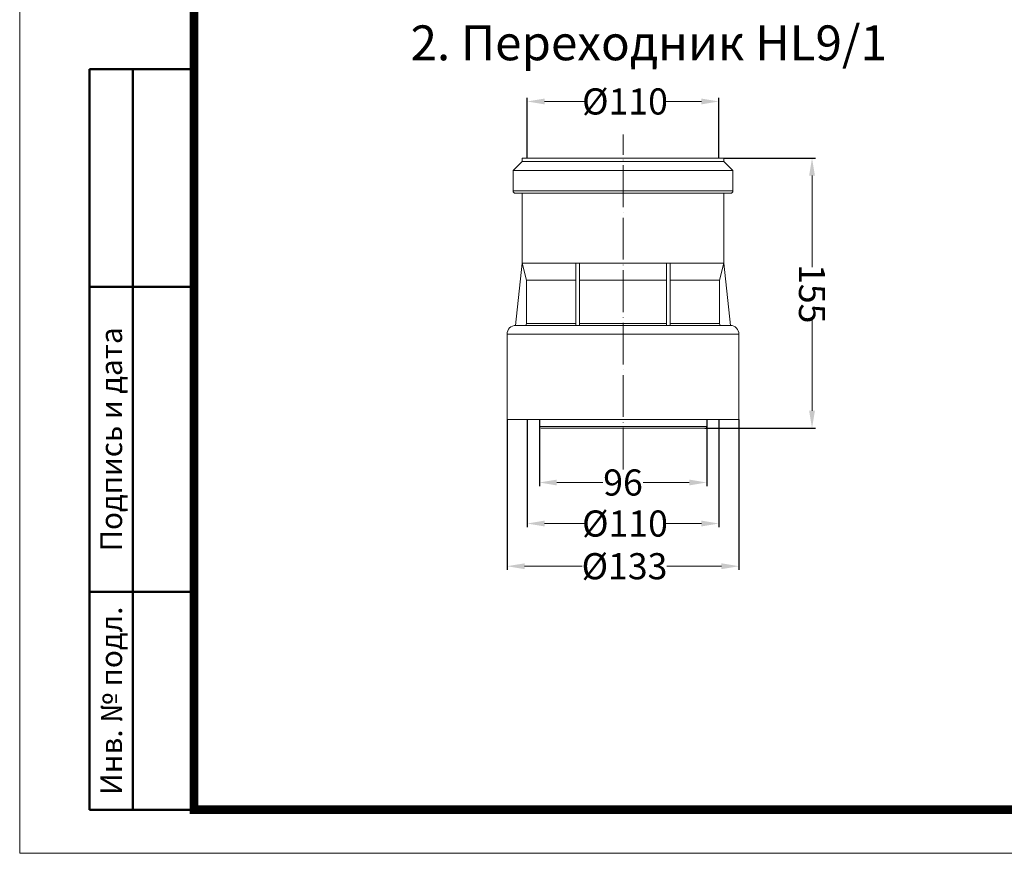
# Model space of a CAD drawing. Units: inches. Extents: x 0 to 2113, y 0 to 1485.
# Drawn here: x 0 to 565, y 0 to 478 of the extents above; entities that cross this region are included whole.
import ezdxf
from ezdxf.enums import TextEntityAlignment as Align

# ---------------------------------------------------------------- set-up
doc = ezdxf.new("R2010")
doc.units = ezdxf.units.IN
doc.header["$MEASUREMENT"] = 0
doc.linetypes.add('ACAD_ISO04W100', pattern=[30, 24, -3, 0, -3])
for name, color, linetype, lineweight in [('вспомогательный', 140, 'Continuous', 20), ('Оси', 10, 'ACAD_ISO04W100', 13), ('Размеры', 10, 'Continuous', 13), ('Рамка', 7, 'Continuous', 50), ('текст', 1, 'Continuous', 25)]:
    doc.layers.add(name, color=color, linetype=linetype, lineweight=lineweight)
doc.styles.add('ГОСТ 2.304', font='isocpeui.ttf')
doc.dimstyles.new('ME10_DIM_10', dxfattribs={"dimtxt": 15, "dimasz": 10, "dimexe": 2, "dimexo": 0, "dimgap": 2, "dimtad": 4, "dimdsep": 46, "dimtxsty": 'ГОСТ 2.304', "dimcen": 0.09, "dimclrd": 1, "dimclre": 1, "dimclrt": 1, "dimadec": 0, "dimazin": 0, "dimtfac": 1, "dimtmove": 0, "dimatfit": 3, "dimfxl": 1, "dimtolj": 1, "dimtzin": 0, "dimlwd": 18, "dimarcsym": 0})

# ---------------------------------------------------------------- blocks, each defined once
blk = doc.blocks.new('*D28')
at = {"layer": 'Размеры', "color": 1, "linetype": 'ByBlock', "lineweight": -2, "transparency": 16777216}
for p, q in [((298.16, 248.89), (298.16, 210.75)), ((394.16, 248.89), (394.16, 210.75))]:
    blk.add_line(p, q, dxfattribs=at)
at = {"layer": 'Размеры', "color": 1, "linetype": 'ByBlock', "lineweight": 18, "transparency": 16777216}
for p, q in [((308.16, 212.75), (334.62, 212.75)), ((384.16, 212.75), (357.7, 212.75))]:
    blk.add_line(p, q, dxfattribs=at)
at = {"layer": 'Размеры', "color": 1, "linetype": 'ByBlock', "transparency": 16777216}
for points in [[(308.16, 214.41), (308.16, 211.08), (298.16, 212.75)], [(384.16, 214.41), (384.16, 211.08), (394.16, 212.75)]]:
    blk.add_solid(points, dxfattribs=at)
at = {"layer": 'Размеры', "color": 1, "linetype": 'ByBlock', "transparency": 16777216, "insert": (346.16, 212.75), "char_height": 15, "attachment_point": 5, "rotation": 0.0001, "style": 'ГОСТ 2.304'}
blk.add_mtext('\\A1;96', dxfattribs=at)
blk = doc.blocks.new('*D29')
at = {"layer": 'Размеры', "color": 1, "linetype": 'ByBlock', "lineweight": -2, "transparency": 16777216}
for p, q in [((279.66, 248.89), (279.66, 162.72)), ((412.66, 248.89), (412.66, 162.72))]:
    blk.add_line(p, q, dxfattribs=at)
at = {"layer": 'Размеры', "color": 1, "linetype": 'ByBlock', "lineweight": 18, "transparency": 16777216}
for p, q in [((289.66, 164.72), (322.7, 164.72)), ((402.66, 164.72), (371.29, 164.72))]:
    blk.add_line(p, q, dxfattribs=at)
at = {"layer": 'Размеры', "color": 1, "linetype": 'ByBlock', "transparency": 16777216}
for points in [[(289.66, 166.38), (289.66, 163.05), (279.66, 164.72)], [(402.66, 166.38), (402.66, 163.05), (412.66, 164.72)]]:
    blk.add_solid(points, dxfattribs=at)
at = {"layer": 'Размеры', "color": 1, "linetype": 'ByBlock', "transparency": 16777216, "insert": (347, 164.72), "char_height": 15, "attachment_point": 5, "rotation": 0.0001, "style": 'ГОСТ 2.304'}
blk.add_mtext('\\A1;Ø133', dxfattribs=at)
blk = doc.blocks.new('*D30')
at = {"layer": 'Размеры', "color": 1, "linetype": 'ByBlock', "lineweight": -2, "transparency": 16777216}
for p, q in [((291.16, 248.89), (291.16, 187.21)), ((401.16, 248.89), (401.16, 187.21))]:
    blk.add_line(p, q, dxfattribs=at)
at = {"layer": 'Размеры', "color": 1, "linetype": 'ByBlock', "lineweight": 18, "transparency": 16777216}
for p, q in [((301.16, 189.21), (324.82, 189.21)), ((391.16, 189.21), (369.78, 189.21))]:
    blk.add_line(p, q, dxfattribs=at)
at = {"layer": 'Размеры', "color": 1, "linetype": 'ByBlock', "transparency": 16777216}
for points in [[(301.16, 190.88), (301.16, 187.55), (291.16, 189.21)], [(391.16, 190.88), (391.16, 187.55), (401.16, 189.21)]]:
    blk.add_solid(points, dxfattribs=at)
at = {"layer": 'Размеры', "color": 1, "linetype": 'ByBlock', "transparency": 16777216, "insert": (347.3, 189.21), "char_height": 15, "attachment_point": 5, "rotation": 0.0001, "style": 'ГОСТ 2.304'}
blk.add_mtext('\\A1;Ø110', dxfattribs=at)
blk = doc.blocks.new('*D31')
at = {"layer": 'Размеры', "color": 1, "linetype": 'ByBlock', "lineweight": -2, "transparency": 16777216}
for p, q in [((404.06, 398.89), (456.6, 398.89)), ((393.16, 243.89), (456.6, 243.89))]:
    blk.add_line(p, q, dxfattribs=at)
at = {"layer": 'Размеры', "color": 1, "linetype": 'ByBlock', "lineweight": 18, "transparency": 16777216}
for p, q in [((454.6, 388.89), (454.6, 336.27)), ((454.6, 253.89), (454.6, 305.86))]:
    blk.add_line(p, q, dxfattribs=at)
at = {"layer": 'Размеры', "color": 1, "linetype": 'ByBlock', "transparency": 16777216}
for points in [[(452.94, 388.89), (456.27, 388.89), (454.6, 398.89)], [(452.94, 253.89), (456.27, 253.89), (454.6, 243.89)]]:
    blk.add_solid(points, dxfattribs=at)
at = {"layer": 'Размеры', "color": 1, "linetype": 'ByBlock', "transparency": 16777216, "insert": (454.6, 321.07), "char_height": 15, "attachment_point": 5, "rotation": 270, "style": 'ГОСТ 2.304'}
blk.add_mtext('\\A1;155', dxfattribs=at)
blk = doc.blocks.new('*D32')
at = {"layer": 'Размеры', "color": 1, "linetype": 'ByBlock', "lineweight": -2, "transparency": 16777216}
for p, q in [((291.16, 398.89), (291.16, 433.39)), ((401.16, 398.89), (401.16, 433.39))]:
    blk.add_line(p, q, dxfattribs=at)
at = {"layer": 'Размеры', "color": 1, "linetype": 'ByBlock', "lineweight": 18, "transparency": 16777216}
for p, q in [((301.16, 431.39), (324.82, 431.39)), ((391.16, 431.39), (369.78, 431.39))]:
    blk.add_line(p, q, dxfattribs=at)
at = {"layer": 'Размеры', "color": 1, "linetype": 'ByBlock', "transparency": 16777216}
for points in [[(301.16, 433.06), (301.16, 429.72), (291.16, 431.39)], [(391.16, 433.06), (391.16, 429.72), (401.16, 431.39)]]:
    blk.add_solid(points, dxfattribs=at)
at = {"layer": 'Размеры', "color": 1, "linetype": 'ByBlock', "transparency": 16777216, "insert": (347.3, 431.39), "char_height": 15, "attachment_point": 5, "rotation": 0.0001, "style": 'ГОСТ 2.304'}
blk.add_mtext('\\A1;Ø110', dxfattribs=at)
blk = doc.blocks.new('HL9_1')
at = {"layer": 'вспомогательный', "linetype": 'Continuous'}
for p, q in [((14212.08, 29282.62), (14206.88, 29277.42)), ((14327.88, 29284.52), (14212.08, 29284.52)), ((14212.08, 29282.62), (14212.08, 29284.52)), ((14212.08, 29282.62), (14327.88, 29282.62)), ((14327.88, 29284.52), (14327.88, 29282.62)), ((14333.08, 29277.42), (14327.88, 29282.62)), ((14333.08, 29277.42), (14206.88, 29277.42)), ((14206.88, 29277.42), (14206.88, 29265.82)), ((14333.08, 29265.82), (14333.08, 29277.42)), ((14206.88, 29265.82), (14333.08, 29265.82)), ((14208.38, 29264.32), (14212.08, 29264.32)), ((14212.08, 29264.32), (14327.88, 29264.32)), ((14212.08, 29264.32), (14212.08, 29224.22)), ((14327.88, 29224.22), (14327.88, 29264.32)), ((14327.88, 29264.32), (14331.58, 29264.32)), ((14208.33, 29188.52), (14212.08, 29224.22)), ((14242.98, 29224.22), (14212.08, 29224.22)), ((14214.68, 29214.52), (14212.08, 29224.22)), ((14242.98, 29224.22), (14242.98, 29188.52)), ((14244.98, 29224.22), (14242.98, 29224.22)), ((14244.98, 29224.22), (14244.98, 29188.52)), ((14294.98, 29224.22), (14244.98, 29224.22)), ((14294.98, 29224.22), (14294.98, 29188.52)), ((14296.98, 29224.22), (14294.98, 29224.22)), ((14296.98, 29224.22), (14296.98, 29188.52)), ((14327.88, 29224.22), (14296.98, 29224.22)), ((14327.88, 29224.22), (14325.28, 29214.52)), ((14327.88, 29224.22), (14331.63, 29188.52)), ((14214.68, 29214.52), (14242.98, 29214.52)), ((14214.68, 29214.52), (14214.68, 29189.52)), ((14244.98, 29214.52), (14294.98, 29214.52)), ((14296.98, 29214.52), (14325.28, 29214.52)), ((14325.28, 29189.52), (14325.28, 29214.52)), ((14208.48, 29188.52), (14213.68, 29188.52)), ((14213.68, 29188.52), (14242.98, 29188.52)), ((14242.98, 29189.52), (14214.68, 29189.52)), ((14242.98, 29188.52), (14244.98, 29188.52)), ((14294.98, 29189.52), (14244.98, 29189.52)), ((14244.98, 29188.52), (14294.98, 29188.52)), ((14294.98, 29188.52), (14296.98, 29188.52)), ((14325.28, 29189.52), (14296.98, 29189.52)), ((14296.98, 29188.52), (14326.28, 29188.52)), ((14326.28, 29188.52), (14331.48, 29188.52)), ((14336.48, 29183.52), (14203.48, 29183.52)), ((14203.48, 29134.52), (14203.48, 29183.52)), ((14336.48, 29183.52), (14336.48, 29134.52)), ((14221.98, 29134.52), (14203.48, 29134.52)), ((14317.98, 29134.52), (14221.98, 29134.52)), ((14221.98, 29130.52), (14221.98, 29134.52)), ((14336.48, 29134.52), (14317.98, 29134.52)), ((14317.98, 29134.52), (14317.98, 29130.52)), ((14221.98, 29130.52), (14317.98, 29130.52)), ((14222.98, 29129.52), (14316.98, 29129.52))]:
    blk.add_line(p, q, dxfattribs=at)
for centre, radius, start, end in [((14208.38, 29265.82), 1.5, 180, 270), ((14331.58, 29265.82), 1.5, 270, 0), ((14208.48, 29183.52), 5, 90, 180), ((14213.68, 29189.52), 1, 270, 0), ((14326.28, 29189.52), 1, 180, 270), ((14331.48, 29183.52), 5, 88.2514, 90), ((14331.48, 29183.52), 5, 0, 88.2514), ((14222.98, 29130.52), 1, 180, 270), ((14316.98, 29130.52), 1, 270, 0)]:
    blk.add_arc(centre, radius, start, end, dxfattribs=at)
at = {"layer": 'Оси'}
blk.add_line((14269.98, 29105.88), (14269.98, 29298.1), dxfattribs=at)

msp = doc.modelspace()

# ---------------------------------------------------------------- linework, layer by layer
at = {"layer": 'Рамка'}
for p, q in [((40, 450), (100, 450)), ((40, 25), (40, 450)), ((65, 450), (65, 25)), ((40, 325), (100, 325)), ((40, 150), (100, 150)), ((40, 25), (65, 25)), ((65, 25), (100, 25))]:
    msp.add_line(p, q, dxfattribs=at)
at = {"layer": 'Рамка', "lineweight": 0}
msp.add_lwpolyline([(0, 1485), (2100, 1485), (2100, 0), (0, 0)], close=True, dxfattribs=at)
at = {"layer": 'Рамка', "ltscale": 3, "const_width": 5}
msp.add_lwpolyline([(100, 25), (2075, 25), (2075, 1460), (100, 1460)], close=True, dxfattribs=at)

# ---------------------------------------------------------------- block references
msp.add_blockref('HL9_1', (-13923.818, -28885.627))

# ---------------------------------------------------------------- texts
at = {"layer": 'текст', "lineweight": 35, "style": 'ГОСТ 2.304'}
msp.add_text('2. Переходник НL9/1', height=20, dxfattribs=at).set_placement((224.275, 455.022))
at = {"layer": 'текст', "style": 'ГОСТ 2.304'}
for s, p in [('Подпись и дата', (52.5, 237.5)), ('Инв. № подл.', (52.5, 87.5))]:
    msp.add_text(s, height=12.5, rotation=90, dxfattribs=at).set_placement(p, align=Align.MIDDLE_CENTER)

# ---------------------------------------------------------------- dimensions: what is measured, and where the dimension line sits
at = {"layer": 'Размеры', "linetype": 'ByBlock'}
for base, p1, p2, text, picture, middle in [((291.164, 431.389), (401.164, 398.889), (291.164, 398.889), 'Ø110', '*D32', (347.299, 431.389)), ((279.664, 164.716), (412.664, 248.889), (279.664, 248.889), 'Ø133', '*D29', (346.996, 164.716)), ((291.164, 189.215), (401.164, 248.889), (291.164, 248.889), 'Ø110', '*D30', (347.299, 189.215))]:
    dim = msp.add_linear_dim(base=base, p1=p1, p2=p2, text=text, dimstyle='ME10_DIM_10', dxfattribs=at)
    dim.commit()
    dim.dimension.update_dxf_attribs({"geometry": picture, "text_midpoint": middle, "dimtype": 160, "text_rotation": 0.00014})
dim = msp.add_linear_dim(base=(454.603, 243.889), p1=(404.064, 398.889), p2=(393.164, 243.889), angle=270, dimstyle='ME10_DIM_10', dxfattribs=at)
dim.commit()
dim.dimension.update_dxf_attribs({"geometry": '*D31', "text_midpoint": (454.603, 321.068), "dimtype": 160, "text_rotation": 270})
dim = msp.add_linear_dim(base=(298.164, 212.748), p1=(394.164, 248.889), p2=(298.164, 248.889), dimstyle='ME10_DIM_10', dxfattribs=at)
dim.commit()
dim.dimension.update_dxf_attribs({"geometry": '*D28', "text_midpoint": (346.164, 212.748), "dimtype": 160, "text_rotation": 0.00014})

doc.saveas('drawing.dxf')
